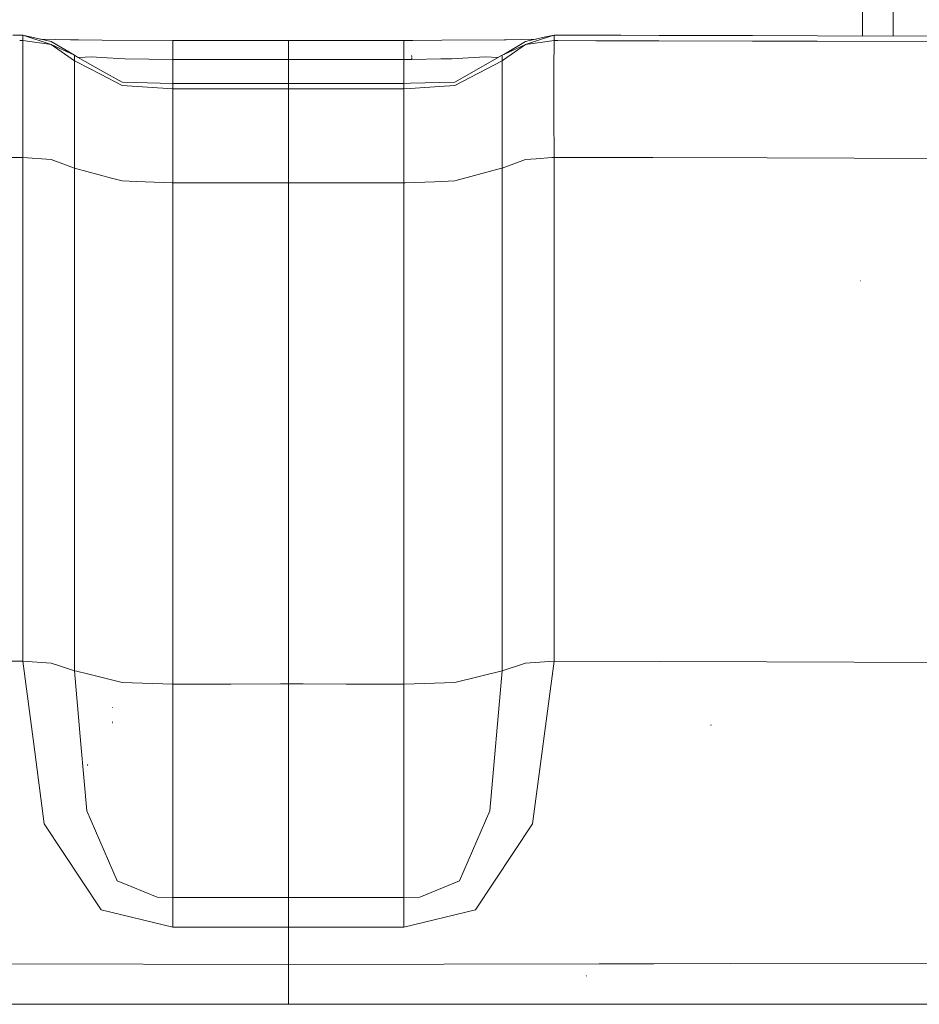
# Model space of a CAD drawing. Units: millimetres. Extents: x 1877 to 8788, y 230 to 4020.
# Drawn here: x 4227 to 4413, y 1648 to 1851 of the extents above; entities that cross this region are included whole.
import ezdxf

# ---------------------------------------------------------------- set-up
doc = ezdxf.new("R2010")
doc.units = ezdxf.units.MM

msp = doc.modelspace()

# ---------------------------------------------------------------- linework, layer by layer
at = {"color": 18, "linetype": 'Continuous', "lineweight": 18}
for p, q in [((4401.09668, 1847.453247), (4401.09668, 1875.504517)), ((4407.446777, 1875.488037), (4407.446777, 1847.438232)), ((4225.768555, 1847.598999), (4227.270996, 1847.602539)), ((4227.270996, 1847.602539), (4227.848145, 1847.603882)), ((4227.848145, 1847.603882), (4233.704102, 1845.639404)), ((4227.848145, 1847.603882), (4233.704102, 1846.316162)), ((4227.848145, 1847.603882), (4227.848145, 1846.467529)), ((4337.468262, 1847.603882), (4335.097168, 1846.80835)), ((4335.111816, 1847.085693), (4337.468262, 1847.603882)), ((4337.468262, 1847.603882), (4338.323242, 1847.601929)), ((4337.468262, 1847.603882), (4337.46875, 1846.467529)), ((4338.323242, 1847.601929), (4346.152832, 1847.583374)), ((4346.152832, 1847.583374), (4351.239258, 1847.571289)), ((4227.211914, 1846.466309), (4227.848145, 1846.467529)), ((4227.848145, 1846.467529), (4233.704102, 1845.639404)), ((4227.880859, 1840.676758), (4227.848145, 1846.467529)), ((4231.503418, 1846.800049), (4237.695801, 1846.61145)), ((4233.704102, 1846.316162), (4238.520996, 1843.442627)), ((4233.704102, 1845.639404), (4238.520996, 1843.442627)), ((4233.704102, 1845.639404), (4238.520996, 1842.307617)), ((4237.695801, 1846.61145), (4239.335449, 1846.603516)), ((4239.335449, 1846.603516), (4244.240723, 1846.579346)), ((4244.240723, 1846.579346), (4258.833496, 1846.507568)), ((4260.178711, 1846.508179), (4258.833496, 1846.507568)), ((4258.833984, 1845.815063), (4258.833496, 1846.507568)), ((4258.835938, 1842.549927), (4258.833984, 1845.815063)), ((4263.463379, 1846.509521), (4260.179199, 1846.508179)), ((4265.326172, 1846.510376), (4263.463379, 1846.509521)), ((4265.585938, 1846.510498), (4265.326172, 1846.510376)), ((4266.41748, 1846.510864), (4265.586426, 1846.510498)), ((4270.473145, 1846.512695), (4266.41748, 1846.510864)), ((4270.745605, 1846.512817), (4270.473145, 1846.512695)), ((4270.745605, 1846.512817), (4276.480957, 1846.513672)), ((4276.481445, 1846.513672), (4282.658203, 1846.514648)), ((4282.658203, 1846.514648), (4286.294922, 1846.514038)), ((4282.658203, 1845.822021), (4282.658203, 1846.514648)), ((4282.658203, 1845.822021), (4282.658203, 1842.556641)), ((4286.294922, 1846.514038), (4286.344727, 1846.514038)), ((4286.344727, 1846.514038), (4294.570801, 1846.512817)), ((4294.570801, 1846.512817), (4306.48291, 1846.507568)), ((4306.482422, 1845.815063), (4306.480469, 1842.549927)), ((4306.48291, 1846.507568), (4306.482422, 1845.815063)), ((4306.48291, 1846.507568), (4308.325195, 1846.516479)), ((4308.325195, 1846.516479), (4314.334961, 1846.546143)), ((4314.334961, 1846.546143), (4327.275879, 1846.609741)), ((4327.060059, 1842.490967), (4331.612793, 1845.639404)), ((4327.118164, 1843.589722), (4331.612793, 1845.639404)), ((4331.612793, 1846.316162), (4327.120117, 1843.636719)), ((4327.275879, 1846.609741), (4327.620117, 1846.61145)), ((4327.620117, 1846.61145), (4333.812988, 1846.800049)), ((4331.612793, 1846.316162), (4335.111816, 1847.085693)), ((4335.097168, 1846.80835), (4331.612793, 1845.639404)), ((4331.612793, 1845.639404), (4335.061523, 1846.127075)), ((4335.061523, 1846.127075), (4337.46875, 1846.467529)), ((4337.435547, 1840.676758), (4337.46875, 1846.467529)), ((4337.46875, 1846.467529), (4338.263184, 1846.465942)), ((4338.263672, 1846.465942), (4346.09375, 1846.451172)), ((4346.09375, 1846.451172), (4351.180176, 1846.441528)), ((4351.180176, 1846.441528), (4359.110352, 1846.426392)), ((4351.239258, 1847.571289), (4359.168945, 1847.55249)), ((4359.110352, 1846.426392), (4378.394043, 1846.389771)), ((4359.168945, 1847.55249), (4378.452637, 1847.506836)), ((4378.394043, 1846.389771), (4381.414062, 1846.384033)), ((4378.452637, 1847.506836), (4391.810547, 1847.47522)), ((4381.414062, 1846.384033), (4391.751465, 1846.353149)), ((4391.751465, 1846.353149), (4425.357422, 1846.252808)), ((4391.810547, 1847.47522), (4425.401367, 1847.395752)), ((4327.120117, 1843.636475), (4326.794922, 1843.442627)), ((4326.794922, 1843.442627), (4327.117676, 1843.589722)), ((4327.117676, 1843.589722), (4327.118164, 1843.589722)), ((4238.520996, 1842.307617), (4238.516602, 1837.100098)), ((4238.520996, 1843.442627), (4239.150879, 1843.08667)), ((4238.520996, 1843.442627), (4238.520996, 1842.307617)), ((4238.520996, 1842.307617), (4239.094727, 1842.01062)), ((4239.094727, 1842.010376), (4243.871582, 1839.534424)), ((4239.150879, 1843.086548), (4243.916504, 1840.393066)), ((4239.363281, 1842.966553), (4242.088867, 1843.125122)), ((4242.088867, 1843.125122), (4244.053711, 1843.012695)), ((4244.053711, 1843.012695), (4248.908691, 1842.735107)), ((4248.908691, 1842.735107), (4258.835938, 1842.549927)), ((4258.835938, 1842.549927), (4259.971191, 1842.550293)), ((4258.838379, 1837.704834), (4258.835938, 1842.549927)), ((4259.971191, 1842.550293), (4263.255859, 1842.55188)), ((4263.255859, 1842.55188), (4265.118164, 1842.552612)), ((4265.118164, 1842.552612), (4265.118652, 1842.552612)), ((4265.118652, 1842.552612), (4265.378906, 1842.552612)), ((4265.378906, 1842.552612), (4266.209961, 1842.552979)), ((4266.209961, 1842.552979), (4270.265625, 1842.55481)), ((4270.265625, 1842.55481), (4270.366211, 1842.554932)), ((4270.366211, 1842.554932), (4270.74707, 1842.555176)), ((4270.74707, 1842.555176), (4276.273926, 1842.555908)), ((4276.274414, 1842.555908), (4282.658203, 1842.556641)), ((4282.658203, 1842.556641), (4282.658203, 1837.711792)), ((4286.087402, 1842.556274), (4282.658203, 1842.556641)), ((4286.137207, 1842.556274), (4286.087402, 1842.556274)), ((4294.569824, 1842.555176), (4286.137207, 1842.556274)), ((4294.569824, 1842.555176), (4306.480469, 1842.549927)), ((4306.477539, 1837.704834), (4306.480469, 1842.549927)), ((4306.480469, 1842.549927), (4308.118652, 1842.580322)), ((4308.135254, 1843.098877), (4308.07666, 1843.425781)), ((4308.122559, 1842.650146), (4308.101562, 1842.970581)), ((4308.118652, 1842.580322), (4308.119141, 1842.580322)), ((4308.119141, 1842.580322), (4314.133301, 1842.692749)), ((4314.133301, 1842.692749), (4316.407715, 1842.735107)), ((4316.407715, 1842.735107), (4323.227051, 1843.125122)), ((4316.983398, 1837.896729), (4326.794922, 1843.442627)), ((4316.983398, 1837.221558), (4326.794922, 1842.307617)), ((4323.227051, 1843.125122), (4325.953125, 1842.966553)), ((4326.794922, 1843.442627), (4326.794922, 1842.307617)), ((4326.794922, 1842.307617), (4327.060059, 1842.490967)), ((4326.798828, 1837.507935), (4326.794922, 1842.307617)), ((4227.880859, 1840.676758), (4227.854492, 1825.868042)), ((4243.871582, 1839.53418), (4248.333008, 1837.221558)), ((4243.916504, 1840.393066), (4248.333008, 1837.896729)), ((4337.435547, 1840.676758), (4337.453125, 1831.000854)), ((4248.333008, 1837.896729), (4258.839355, 1837.634277)), ((4258.838379, 1837.704834), (4258.838379, 1837.634277)), ((4258.839355, 1837.634277), (4258.838867, 1836.501221)), ((4259.713379, 1837.634521), (4258.839355, 1837.634277)), ((4262.998047, 1837.63562), (4259.713867, 1837.634521)), ((4264.86084, 1837.636108), (4262.998047, 1837.63562)), ((4265.121094, 1837.63623), (4264.86084, 1837.636108)), ((4265.952148, 1837.636475), (4265.121582, 1837.63623)), ((4270.007812, 1837.637573), (4265.952148, 1837.636475)), ((4270.108398, 1837.637817), (4270.007812, 1837.637573)), ((4276.016602, 1837.639526), (4270.108398, 1837.637817)), ((4282.658203, 1837.641479), (4276.016602, 1837.639526)), ((4282.658203, 1837.711792), (4282.658203, 1837.641479)), ((4282.658203, 1837.641479), (4282.658203, 1836.508179)), ((4285.82959, 1837.640503), (4282.658203, 1837.641479)), ((4285.879395, 1837.640503), (4285.82959, 1837.640503)), ((4306.477539, 1837.634277), (4285.879395, 1837.640503)), ((4306.477539, 1837.704834), (4306.477539, 1837.634277)), ((4307.861328, 1837.668823), (4306.477539, 1837.634277)), ((4306.477539, 1837.634277), (4306.477539, 1836.501221)), ((4313.87793, 1837.819214), (4307.861328, 1837.668823)), ((4316.983398, 1837.896729), (4313.87793, 1837.819214)), ((4326.799316, 1837.100098), (4326.798828, 1837.507812)), ((4238.516602, 1837.100098), (4238.520996, 1820.167725)), ((4248.333008, 1837.221558), (4258.838867, 1836.501221)), ((4258.838867, 1836.501221), (4259.654297, 1836.501587)), ((4258.838867, 1836.501221), (4258.838867, 1832.087891)), ((4259.654297, 1836.501587), (4262.938965, 1836.50293)), ((4262.938965, 1836.50293), (4264.801758, 1836.503906)), ((4264.801758, 1836.503906), (4265.061523, 1836.503906)), ((4265.062012, 1836.503906), (4265.893066, 1836.504395)), ((4265.893066, 1836.504395), (4269.94873, 1836.506104)), ((4269.94873, 1836.506104), (4270.048828, 1836.506226)), ((4270.048828, 1836.506226), (4270.749023, 1836.50647)), ((4270.749023, 1836.50647), (4275.957031, 1836.507202)), ((4275.957031, 1836.507202), (4282.658203, 1836.508179)), ((4282.658203, 1836.508179), (4285.770508, 1836.50769)), ((4282.658203, 1832.094971), (4282.658203, 1836.508179)), ((4285.770508, 1836.50769), (4285.820312, 1836.50769)), ((4285.820312, 1836.50769), (4294.567383, 1836.50647)), ((4294.567383, 1836.50647), (4306.477539, 1836.501221)), ((4307.805176, 1836.592285), (4306.477539, 1836.501221)), ((4306.477539, 1836.501221), (4306.477539, 1832.087891)), ((4313.834961, 1837.005615), (4307.805176, 1836.592285)), ((4316.983398, 1837.221558), (4313.834961, 1837.005615)), ((4326.799316, 1837.100098), (4326.794922, 1820.167725)), ((4258.838867, 1832.087891), (4258.838867, 1820.940796)), ((4282.658203, 1832.094971), (4282.658203, 1817.125854)), ((4306.477539, 1832.087891), (4306.477539, 1817.118652)), ((4337.453125, 1830.997559), (4337.46875, 1822.35791)), ((4227.854492, 1825.867798), (4227.848145, 1822.35791)), ((4220.359375, 1822.337769), (4227.669922, 1822.351685)), ((4227.669922, 1822.351685), (4227.848145, 1822.352051)), ((4227.848145, 1822.35791), (4233.704102, 1821.921875)), ((4227.848145, 1822.352051), (4227.848145, 1822.35791)), ((4227.848145, 1785.056519), (4227.848145, 1822.352051)), ((4233.704102, 1821.921875), (4238.520996, 1820.167725)), ((4331.612793, 1821.921875), (4326.794922, 1820.167725)), ((4331.612793, 1821.921875), (4333.80127, 1822.084839)), ((4333.801758, 1822.084839), (4336.998535, 1822.322876)), ((4336.998535, 1822.322876), (4337.46875, 1822.35791)), ((4337.468262, 1770.789551), (4337.46875, 1822.352051)), ((4337.46875, 1822.352051), (4337.46875, 1822.35791)), ((4344.82959, 1822.338135), (4337.46875, 1822.352051)), ((4357.846191, 1822.313354), (4344.830078, 1822.338135)), ((4381.414062, 1822.268555), (4357.846191, 1822.313354)), ((4381.414062, 1822.268555), (4425.357422, 1822.136963)), ((4238.520996, 1768.710571), (4238.520996, 1820.167725)), ((4246.171875, 1818.082764), (4238.520996, 1820.167725)), ((4258.838867, 1820.93811), (4258.838867, 1817.118652)), ((4325.876953, 1819.917603), (4316.983398, 1817.493896)), ((4326.794922, 1820.167725), (4325.877441, 1819.917603)), ((4326.794922, 1768.710571), (4326.794922, 1820.167725)), ((4248.333008, 1817.493896), (4246.171875, 1818.082764)), ((4251.232422, 1817.390381), (4248.333008, 1817.493896)), ((4258.638672, 1817.125854), (4251.232422, 1817.390381)), ((4258.838867, 1817.118652), (4258.638672, 1817.125854)), ((4261.92334, 1817.120117), (4258.838867, 1817.118652)), ((4258.838867, 1775.850342), (4258.838867, 1817.118652)), ((4263.785645, 1817.12085), (4261.92334, 1817.120117)), ((4264.045898, 1817.121094), (4263.785645, 1817.12085)), ((4268.932617, 1817.123169), (4264.046387, 1817.121094)), ((4270.749512, 1817.123901), (4268.932617, 1817.123169)), ((4282.658203, 1817.125854), (4270.749512, 1817.123901)), ((4282.658203, 1765.836426), (4282.658203, 1817.125854)), ((4284.754883, 1817.125488), (4282.658203, 1817.125854)), ((4294.566895, 1817.123901), (4284.754883, 1817.125488)), ((4306.477539, 1817.118652), (4294.566895, 1817.123901)), ((4306.785156, 1817.129517), (4306.477539, 1817.118652)), ((4306.477539, 1811.259766), (4306.477539, 1817.118652)), ((4312.804688, 1817.344604), (4306.785156, 1817.129517)), ((4316.983398, 1817.493896), (4312.804688, 1817.344604)), ((4306.477539, 1765.804565), (4306.477539, 1811.257812)), ((4400.756836, 1796.862549), (4400.691895, 1796.891235)), ((4227.848145, 1770.789551), (4227.848145, 1785.055298)), ((4258.838867, 1765.804565), (4258.838867, 1775.850098)), ((4227.848145, 1749.144897), (4227.848145, 1770.789551)), ((4337.468262, 1722.654297), (4337.468262, 1770.789551)), ((4238.520996, 1768.710571), (4238.520996, 1744.490234)), ((4326.794922, 1722.468262), (4326.794922, 1768.710571)), ((4258.838867, 1765.804565), (4258.838867, 1723.008423)), ((4282.658203, 1765.836426), (4282.658203, 1739.02002)), ((4306.477539, 1765.804565), (4306.477539, 1722.11438)), ((4227.848145, 1747.707031), (4227.848145, 1749.143799)), ((4227.848145, 1718.350342), (4227.848145, 1747.706909)), ((4238.520996, 1744.489624), (4238.520996, 1716.378906)), ((4282.658203, 1739.001953), (4282.658203, 1719.426758)), ((4258.838867, 1723.008179), (4258.838867, 1713.61499)), ((4306.477539, 1722.114258), (4306.477539, 1713.61499)), ((4326.794922, 1716.378906), (4326.794922, 1722.468262)), ((4337.468262, 1718.350342), (4337.468262, 1722.654297)), ((4218.441895, 1718.324585), (4227.848145, 1718.350342)), ((4227.848145, 1718.350342), (4233.704102, 1717.956177)), ((4230.116699, 1701.205444), (4227.848145, 1718.350342)), ((4233.704102, 1717.956177), (4235.193359, 1717.465698)), ((4282.658203, 1719.42627), (4282.658203, 1713.674683)), ((4331.612793, 1717.956177), (4326.794922, 1716.370239)), ((4331.612793, 1717.956177), (4326.794922, 1716.378906)), ((4331.612793, 1717.956177), (4337.468262, 1718.350342)), ((4333.027344, 1684.791504), (4337.468262, 1718.350342)), ((4381.413574, 1718.22937), (4337.468262, 1718.350342)), ((4425.357422, 1718.038696), (4381.413574, 1718.22937)), ((4235.193359, 1717.465698), (4238.520996, 1716.370239)), ((4238.520996, 1716.378906), (4238.520996, 1716.375854)), ((4238.915039, 1716.28186), (4238.520996, 1716.378906)), ((4238.520996, 1716.375854), (4238.520996, 1716.372681)), ((4238.520996, 1716.372681), (4238.520996, 1716.370239)), ((4239.010254, 1710.812622), (4238.520996, 1716.370239)), ((4241.174805, 1715.724121), (4238.915039, 1716.281616)), ((4248.333008, 1713.958008), (4241.174805, 1715.724121)), ((4326.794922, 1716.378906), (4316.983398, 1713.958008)), ((4324.253906, 1687.491577), (4326.794922, 1716.370239)), ((4326.794922, 1716.378906), (4326.794922, 1716.375854)), ((4326.794922, 1716.372681), (4326.794922, 1716.375854)), ((4326.794922, 1716.370239), (4326.794922, 1716.372681)), ((4258.838867, 1713.61499), (4248.333008, 1713.958008)), ((4261.376465, 1713.621582), (4258.838867, 1713.61499)), ((4258.838867, 1713.61499), (4258.838867, 1710.390503)), ((4263.625977, 1713.627319), (4261.376465, 1713.621582)), ((4265.211426, 1713.63147), (4263.625977, 1713.627319)), ((4270.748535, 1713.645752), (4265.211426, 1713.63147)), ((4281.059082, 1713.670776), (4270.748535, 1713.645752)), ((4282.658203, 1713.674683), (4281.05957, 1713.670776)), ((4282.658203, 1713.674683), (4282.658203, 1692.313965)), ((4285.728516, 1713.667236), (4282.658203, 1713.674683)), ((4294.567871, 1713.645752), (4285.729004, 1713.667236)), ((4306.477539, 1713.61499), (4294.567871, 1713.645752)), ((4316.983398, 1713.958008), (4306.477539, 1713.61499)), ((4306.477539, 1692.281128), (4306.477539, 1713.61499)), ((4239.855957, 1701.2052), (4239.010254, 1710.812622)), ((4258.838867, 1710.390503), (4258.838867, 1692.281128)), ((4246.393066, 1708.807251), (4246.320312, 1708.807251)), ((4246.393066, 1705.830566), (4246.320312, 1705.830566)), ((4246.393066, 1705.657349), (4246.320312, 1705.657349)), ((4369.910156, 1705.196289), (4369.834961, 1705.202148)), ((4369.859863, 1705.171509), (4369.834961, 1705.175903)), ((4369.87207, 1705.099243), (4369.834961, 1705.101929)), ((4232.289062, 1684.791504), (4230.116699, 1701.205444)), ((4241.0625, 1687.491577), (4239.855957, 1701.2052)), ((4241.250977, 1696.996948), (4241.202148, 1697.027222)), ((4241.251465, 1696.833252), (4241.202148, 1696.863403)), ((4241.250977, 1696.82373), (4241.202148, 1696.854004)), ((4258.838867, 1692.281128), (4258.838867, 1669.590942)), ((4282.658203, 1692.313965), (4282.658203, 1669.590942)), ((4306.477539, 1692.281128), (4306.477539, 1669.590942)), ((4247.345215, 1673.029297), (4241.0625, 1687.491577)), ((4317.970703, 1673.029297), (4324.253906, 1687.491577)), ((4244.03125, 1667.031982), (4232.289062, 1684.791504)), ((4321.285156, 1667.031982), (4333.027344, 1684.791504)), ((4250.18457, 1671.861938), (4247.345215, 1673.029297)), ((4317.970703, 1673.029297), (4309.749512, 1669.648682)), ((4255.566895, 1669.648682), (4250.18457, 1671.861938)), ((4258.838867, 1669.590942), (4255.566895, 1669.648682)), ((4258.839355, 1666.600586), (4258.838867, 1669.590942)), ((4270.748535, 1669.590942), (4258.838867, 1669.590942)), ((4282.658203, 1669.590942), (4270.748535, 1669.590942)), ((4282.658203, 1666.600586), (4282.658203, 1669.590942)), ((4294.567871, 1669.590942), (4282.658203, 1669.590942)), ((4294.567871, 1669.590942), (4306.477539, 1669.590942)), ((4309.749512, 1669.648682), (4306.477539, 1669.590942)), ((4306.477539, 1669.590942), (4306.477539, 1666.600586)), ((4258.839355, 1663.440918), (4244.03125, 1667.031982)), ((4321.285156, 1667.031982), (4306.477051, 1663.440918)), ((4258.839355, 1663.440918), (4258.839355, 1666.600586)), ((4282.658203, 1663.441284), (4282.658203, 1666.600586)), ((4306.477051, 1663.440918), (4306.477539, 1666.600586)), ((4258.839355, 1663.440918), (4270.749023, 1663.441284)), ((4282.658203, 1663.441284), (4270.749023, 1663.441284)), ((4282.658203, 1659.482788), (4282.658203, 1663.441284)), ((4294.567871, 1663.441284), (4282.658203, 1663.441284)), ((4306.477051, 1663.440918), (4294.567871, 1663.441284)), ((4282.658203, 1655.744263), (4282.658203, 1659.482788)), ((4106.567871, 1656.134888), (4282.658203, 1655.744263)), ((4346.774902, 1655.886475), (4282.658203, 1655.744263)), ((4282.658203, 1647.535034), (4282.658203, 1655.744263)), ((4358.048828, 1655.911499), (4346.774902, 1655.886475)), ((4373.820801, 1655.946533), (4358.048828, 1655.911499)), ((4424.436523, 1656.058716), (4373.820801, 1655.946533)), ((4344.139648, 1653.369995), (4344.117676, 1653.471313)), ((4334.384766, 1647.535034), (3885.20459, 1647.535034)), ((4343.833496, 1647.535034), (4334.384766, 1647.535034)), ((4346.337402, 1647.535034), (4343.833984, 1647.535034)), ((4362.910156, 1647.535034), (4346.337402, 1647.535034)), ((4365.413086, 1647.535034), (4362.910156, 1647.535034)), ((4365.413574, 1647.535034), (4365.413086, 1647.535034)), ((4373.379395, 1647.535034), (4365.413574, 1647.535034)), ((4373.379883, 1647.535034), (4373.379395, 1647.535034)), ((4423.989746, 1647.535034), (4373.379883, 1647.535034))]:
    msp.add_line(p, q, dxfattribs=at)

doc.saveas('drawing.dxf')
